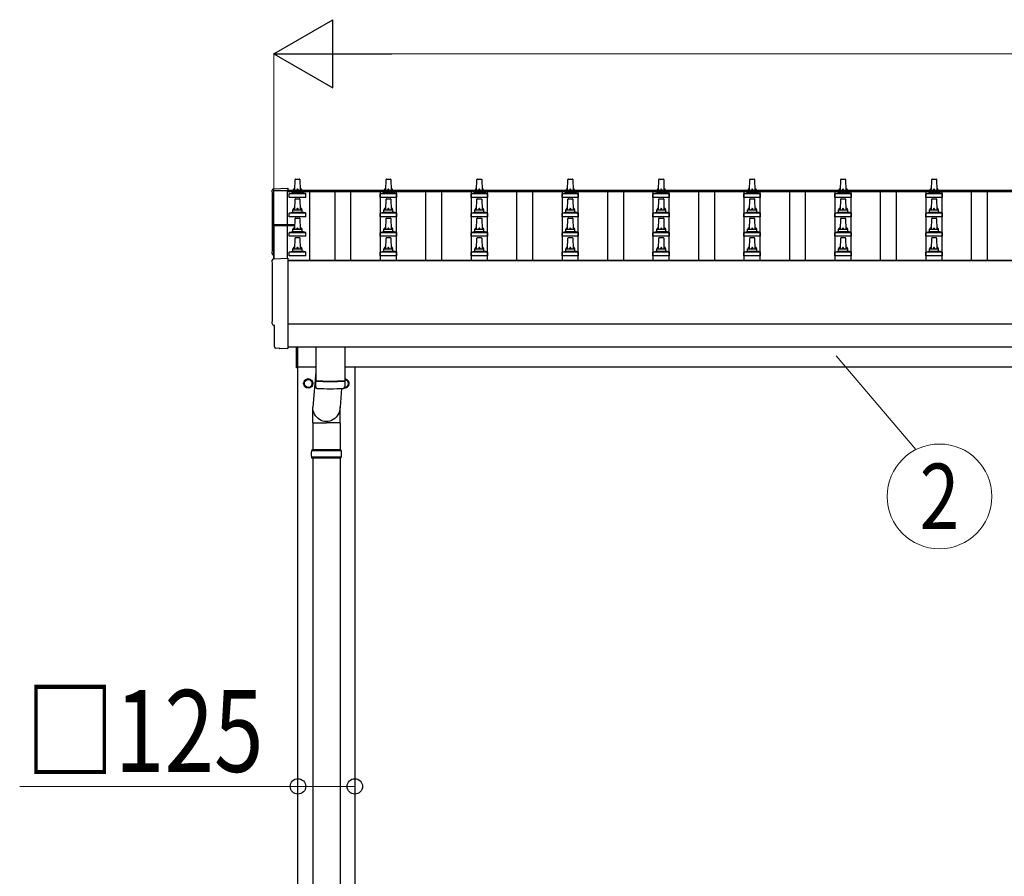
# Model space of a CAD drawing. Units: millimetres. Extents: x 0 to 33640, y 0 to 23760.
# Drawn here: x 2304 to 4469, y 5733 to 7617 of the extents above; entities that cross this region are included whole.
import ezdxf
from ezdxf.enums import TextEntityAlignment as Align

# ---------------------------------------------------------------- set-up
doc = ezdxf.new("R2010")
doc.units = ezdxf.units.MM
for name, color, linetype, lineweight in [('YKK_13', 4, 'Continuous', 30), ('YKK_A1', 4, 'Continuous', 30), ('YKK_D', 6, 'Continuous', 13)]:
    doc.layers.add(name, color=color, linetype=linetype, lineweight=lineweight)
doc.styles.add('text-b', font='extslim2.shx', dxfattribs={"width": 0.8, "bigfont": 'extfont2.shx'})

msp = doc.modelspace()

# ---------------------------------------------------------------- linework, layer by layer
at = {"layer": 'YKK_13'}
for p, q in [((2908.9, 7241.7), (2909.6, 7265.2)), ((2910.6, 7266.2), (2919.2, 7266.2)), ((2920.2, 7265.2), (2920.9, 7241.7)), ((3108.9, 7241.7), (3109.6, 7265.2)), ((3110.6, 7266.2), (3119.2, 7266.2)), ((3120.2, 7265.2), (3120.9, 7241.7)), ((3308.9, 7241.7), (3309.6, 7265.2)), ((3310.6, 7266.2), (3319.2, 7266.2)), ((3320.2, 7265.2), (3320.9, 7241.7)), ((3508.9, 7241.7), (3509.6, 7265.2)), ((3510.6, 7266.2), (3519.2, 7266.2)), ((3520.2, 7265.2), (3520.9, 7241.7)), ((3708.9, 7241.7), (3709.6, 7265.2)), ((3710.6, 7266.2), (3719.2, 7266.2)), ((3720.2, 7265.2), (3720.9, 7241.7)), ((3908.9, 7241.7), (3909.6, 7265.2)), ((3910.6, 7266.2), (3919.2, 7266.2)), ((3920.2, 7265.2), (3920.9, 7241.7)), ((4108.9, 7241.7), (4109.6, 7265.2)), ((4110.6, 7266.2), (4119.2, 7266.2)), ((4120.2, 7265.2), (4120.9, 7241.7)), ((4308.9, 7241.7), (4309.6, 7265.2)), ((4310.6, 7266.2), (4319.2, 7266.2)), ((4320.2, 7265.2), (4320.9, 7241.7)), ((2862.3, 7244.9), (2893.9, 7246.6)), ((2893.9, 7246.6), (2893.9, 7242)), ((2896.7, 7226.2), (2896.7, 7233.9)), ((2897, 7234.7), (2932.8, 7234.7)), ((2897.4, 7234.9), (2904.1, 7236.5)), ((2904.5, 7236.7), (2925.3, 7236.7)), ((2904.9, 7237.5), (2904.9, 7241.7)), ((2905.9, 7241.7), (2923.9, 7241.7)), ((2924.9, 7237.5), (2924.9, 7241.7)), ((2932.4, 7234.9), (2925.7, 7236.5)), ((2933.2, 7226.2), (2933.2, 7233.9)), ((3096.7, 7226.2), (3096.7, 7233.9)), ((3097, 7234.7), (3132.8, 7234.7)), ((3097.4, 7234.9), (3104.1, 7236.5)), ((3104.5, 7236.7), (3125.3, 7236.7)), ((3104.9, 7237.5), (3104.9, 7241.7)), ((3105.9, 7241.7), (3123.9, 7241.7)), ((3124.9, 7237.5), (3124.9, 7241.7)), ((3132.4, 7234.9), (3125.7, 7236.5)), ((3133.2, 7226.2), (3133.2, 7233.9)), ((3296.7, 7226.2), (3296.7, 7233.9)), ((3297, 7234.7), (3332.8, 7234.7)), ((3297.4, 7234.9), (3304.1, 7236.5)), ((3304.5, 7236.7), (3325.3, 7236.7)), ((3304.9, 7237.5), (3304.9, 7241.7)), ((3305.9, 7241.7), (3323.9, 7241.7)), ((3324.9, 7237.5), (3324.9, 7241.7)), ((3332.4, 7234.9), (3325.7, 7236.5)), ((3333.2, 7226.2), (3333.2, 7233.9)), ((3496.7, 7226.2), (3496.7, 7233.9)), ((3497, 7234.7), (3532.8, 7234.7)), ((3497.4, 7234.9), (3504.1, 7236.5)), ((3504.5, 7236.7), (3525.3, 7236.7)), ((3504.9, 7237.5), (3504.9, 7241.7)), ((3505.9, 7241.7), (3523.9, 7241.7)), ((3524.9, 7237.5), (3524.9, 7241.7)), ((3532.4, 7234.9), (3525.7, 7236.5)), ((3533.2, 7226.2), (3533.2, 7233.9)), ((3696.7, 7226.2), (3696.7, 7233.9)), ((3697, 7234.7), (3732.8, 7234.7)), ((3697.4, 7234.9), (3704.1, 7236.5)), ((3704.5, 7236.7), (3725.3, 7236.7)), ((3704.9, 7237.5), (3704.9, 7241.7)), ((3705.9, 7241.7), (3723.9, 7241.7)), ((3724.9, 7237.5), (3724.9, 7241.7)), ((3732.4, 7234.9), (3725.7, 7236.5)), ((3733.2, 7226.2), (3733.2, 7233.9)), ((3896.7, 7226.2), (3896.7, 7233.9)), ((3897, 7234.7), (3932.8, 7234.7)), ((3897.4, 7234.9), (3904.1, 7236.5)), ((3904.5, 7236.7), (3925.3, 7236.7)), ((3904.9, 7237.5), (3904.9, 7241.7)), ((3905.9, 7241.7), (3923.9, 7241.7)), ((3924.9, 7237.5), (3924.9, 7241.7)), ((3932.4, 7234.9), (3925.7, 7236.5)), ((3933.2, 7226.2), (3933.2, 7233.9)), ((4096.7, 7226.2), (4096.7, 7233.9)), ((4097, 7234.7), (4132.8, 7234.7)), ((4097.4, 7234.9), (4104.1, 7236.5)), ((4104.5, 7236.7), (4125.3, 7236.7)), ((4104.9, 7237.5), (4104.9, 7241.7)), ((4105.9, 7241.7), (4123.9, 7241.7)), ((4124.9, 7237.5), (4124.9, 7241.7)), ((4132.4, 7234.9), (4125.7, 7236.5)), ((4133.2, 7226.2), (4133.2, 7233.9)), ((4296.7, 7226.2), (4296.7, 7233.9)), ((4297, 7234.7), (4332.8, 7234.7)), ((4297.4, 7234.9), (4304.1, 7236.5)), ((4304.5, 7236.7), (4325.3, 7236.7)), ((4304.9, 7237.5), (4304.9, 7241.7)), ((4305.9, 7241.7), (4323.9, 7241.7)), ((4324.9, 7237.5), (4324.9, 7241.7)), ((4332.4, 7234.9), (4325.7, 7236.5)), ((4333.2, 7226.2), (4333.2, 7233.9)), ((2933.2, 7226.2), (2896.7, 7226.2)), ((2908.9, 7198.8), (2909.6, 7222.3)), ((2910.6, 7223.3), (2919.2, 7223.3)), ((2920.2, 7222.3), (2920.9, 7198.8)), ((3133.2, 7226.2), (3096.7, 7226.2)), ((3108.9, 7198.8), (3109.6, 7222.3)), ((3110.6, 7223.3), (3119.2, 7223.3)), ((3120.2, 7222.3), (3120.9, 7198.8)), ((3333.2, 7226.2), (3296.7, 7226.2)), ((3308.9, 7198.8), (3309.6, 7222.3)), ((3310.6, 7223.3), (3319.2, 7223.3)), ((3320.2, 7222.3), (3320.9, 7198.8)), ((3533.2, 7226.2), (3496.7, 7226.2)), ((3508.9, 7198.8), (3509.6, 7222.3)), ((3510.6, 7223.3), (3519.2, 7223.3)), ((3520.2, 7222.3), (3520.9, 7198.8)), ((3733.2, 7226.2), (3696.7, 7226.2)), ((3708.9, 7198.8), (3709.6, 7222.3)), ((3710.6, 7223.3), (3719.2, 7223.3)), ((3720.2, 7222.3), (3720.9, 7198.8)), ((3933.2, 7226.2), (3896.7, 7226.2)), ((3908.9, 7198.8), (3909.6, 7222.3)), ((3910.6, 7223.3), (3919.2, 7223.3)), ((3920.2, 7222.3), (3920.9, 7198.8)), ((4133.2, 7226.2), (4096.7, 7226.2)), ((4108.9, 7198.8), (4109.6, 7222.3)), ((4110.6, 7223.3), (4119.2, 7223.3)), ((4120.2, 7222.3), (4120.9, 7198.8)), ((4333.2, 7226.2), (4296.7, 7226.2)), ((4308.9, 7198.8), (4309.6, 7222.3)), ((4310.6, 7223.3), (4319.2, 7223.3)), ((4320.2, 7222.3), (4320.9, 7198.8)), ((2896.7, 7183.3), (2896.7, 7191)), ((2897, 7191.8), (2932.8, 7191.8)), ((2897.4, 7192), (2904.1, 7193.6)), ((2904.5, 7193.8), (2925.3, 7193.8)), ((2904.9, 7194.6), (2904.9, 7198.8)), ((2905.9, 7198.8), (2923.9, 7198.8)), ((2924.9, 7194.6), (2924.9, 7198.8)), ((2932.4, 7192), (2925.7, 7193.6)), ((2933.2, 7183.3), (2933.2, 7191)), ((3096.7, 7183.3), (3096.7, 7191)), ((3097, 7191.8), (3132.8, 7191.8)), ((3097.4, 7192), (3104.1, 7193.6)), ((3104.5, 7193.8), (3125.3, 7193.8)), ((3104.9, 7194.6), (3104.9, 7198.8)), ((3105.9, 7198.8), (3123.9, 7198.8)), ((3124.9, 7194.6), (3124.9, 7198.8)), ((3132.4, 7192), (3125.7, 7193.6)), ((3133.2, 7183.3), (3133.2, 7191)), ((3296.7, 7183.3), (3296.7, 7191)), ((3297, 7191.8), (3332.8, 7191.8)), ((3297.4, 7192), (3304.1, 7193.6)), ((3304.5, 7193.8), (3325.3, 7193.8)), ((3304.9, 7194.6), (3304.9, 7198.8)), ((3305.9, 7198.8), (3323.9, 7198.8)), ((3324.9, 7194.6), (3324.9, 7198.8)), ((3332.4, 7192), (3325.7, 7193.6)), ((3333.2, 7183.3), (3333.2, 7191)), ((3496.7, 7183.3), (3496.7, 7191)), ((3497, 7191.8), (3532.8, 7191.8)), ((3497.4, 7192), (3504.1, 7193.6)), ((3504.5, 7193.8), (3525.3, 7193.8)), ((3504.9, 7194.6), (3504.9, 7198.8)), ((3505.9, 7198.8), (3523.9, 7198.8)), ((3524.9, 7194.6), (3524.9, 7198.8)), ((3532.4, 7192), (3525.7, 7193.6)), ((3533.2, 7183.3), (3533.2, 7191)), ((3696.7, 7183.3), (3696.7, 7191)), ((3697, 7191.8), (3732.8, 7191.8)), ((3697.4, 7192), (3704.1, 7193.6)), ((3704.5, 7193.8), (3725.3, 7193.8)), ((3704.9, 7194.6), (3704.9, 7198.8)), ((3705.9, 7198.8), (3723.9, 7198.8)), ((3724.9, 7194.6), (3724.9, 7198.8)), ((3732.4, 7192), (3725.7, 7193.6)), ((3733.2, 7183.3), (3733.2, 7191)), ((3896.7, 7183.3), (3896.7, 7191)), ((3897, 7191.8), (3932.8, 7191.8)), ((3897.4, 7192), (3904.1, 7193.6)), ((3904.5, 7193.8), (3925.3, 7193.8)), ((3904.9, 7194.6), (3904.9, 7198.8)), ((3905.9, 7198.8), (3923.9, 7198.8)), ((3924.9, 7194.6), (3924.9, 7198.8)), ((3932.4, 7192), (3925.7, 7193.6)), ((3933.2, 7183.3), (3933.2, 7191)), ((4096.7, 7183.3), (4096.7, 7191)), ((4097, 7191.8), (4132.8, 7191.8)), ((4097.4, 7192), (4104.1, 7193.6)), ((4104.5, 7193.8), (4125.3, 7193.8)), ((4104.9, 7194.6), (4104.9, 7198.8)), ((4105.9, 7198.8), (4123.9, 7198.8)), ((4124.9, 7194.6), (4124.9, 7198.8)), ((4132.4, 7192), (4125.7, 7193.6)), ((4133.2, 7183.3), (4133.2, 7191)), ((4296.7, 7183.3), (4296.7, 7191)), ((4297, 7191.8), (4332.8, 7191.8)), ((4297.4, 7192), (4304.1, 7193.6)), ((4304.5, 7193.8), (4325.3, 7193.8)), ((4304.9, 7194.6), (4304.9, 7198.8)), ((4305.9, 7198.8), (4323.9, 7198.8)), ((4324.9, 7194.6), (4324.9, 7198.8)), ((4332.4, 7192), (4325.7, 7193.6)), ((4333.2, 7183.3), (4333.2, 7191)), ((2933.2, 7183.3), (2896.7, 7183.3)), ((2908.9, 7156), (2909.6, 7179.5)), ((2910.6, 7180.5), (2919.2, 7180.5)), ((2920.2, 7179.5), (2920.9, 7156)), ((3133.2, 7183.3), (3096.7, 7183.3)), ((3108.9, 7156), (3109.6, 7179.5)), ((3110.6, 7180.5), (3119.2, 7180.5)), ((3120.2, 7179.5), (3120.9, 7156)), ((3333.2, 7183.3), (3296.7, 7183.3)), ((3308.9, 7156), (3309.6, 7179.5)), ((3310.6, 7180.5), (3319.2, 7180.5)), ((3320.2, 7179.5), (3320.9, 7156)), ((3533.2, 7183.3), (3496.7, 7183.3)), ((3508.9, 7156), (3509.6, 7179.5)), ((3510.6, 7180.5), (3519.2, 7180.5)), ((3520.2, 7179.5), (3520.9, 7156)), ((3733.2, 7183.3), (3696.7, 7183.3)), ((3708.9, 7156), (3709.6, 7179.5)), ((3710.6, 7180.5), (3719.2, 7180.5)), ((3720.2, 7179.5), (3720.9, 7156)), ((3933.2, 7183.3), (3896.7, 7183.3)), ((3908.9, 7156), (3909.6, 7179.5)), ((3910.6, 7180.5), (3919.2, 7180.5)), ((3920.2, 7179.5), (3920.9, 7156)), ((4133.2, 7183.3), (4096.7, 7183.3)), ((4108.9, 7156), (4109.6, 7179.5)), ((4110.6, 7180.5), (4119.2, 7180.5)), ((4120.2, 7179.5), (4120.9, 7156)), ((4333.2, 7183.3), (4296.7, 7183.3)), ((4308.9, 7156), (4309.6, 7179.5)), ((4310.6, 7180.5), (4319.2, 7180.5)), ((4320.2, 7179.5), (4320.9, 7156)), ((2861.9, 7164.9), (2861.9, 7091)), ((2909.2, 7165.9), (2862.9, 7165.9)), ((2909.2, 7165.2), (2862.9, 7165.2)), ((2862.9, 7164.2), (2862.9, 7091)), ((2862.9, 7164.2), (2909.2, 7164.2)), ((2896.7, 7140.5), (2896.7, 7148.2)), ((2897, 7149), (2932.8, 7149)), ((2897.4, 7149.2), (2904.1, 7150.8)), ((2904.5, 7151), (2925.3, 7151)), ((2904.9, 7151.8), (2904.9, 7156)), ((2905.9, 7156), (2923.9, 7156)), ((2924.9, 7151.8), (2924.9, 7156)), ((2932.4, 7149.2), (2925.7, 7150.8)), ((2933.2, 7140.5), (2933.2, 7148.2)), ((3096.7, 7140.5), (3096.7, 7148.2)), ((3097, 7149), (3132.8, 7149)), ((3097.4, 7149.2), (3104.1, 7150.8)), ((3104.5, 7151), (3125.3, 7151)), ((3104.9, 7151.8), (3104.9, 7156)), ((3105.9, 7156), (3123.9, 7156)), ((3124.9, 7151.8), (3124.9, 7156)), ((3132.4, 7149.2), (3125.7, 7150.8)), ((3133.2, 7140.5), (3133.2, 7148.2)), ((3296.7, 7140.5), (3296.7, 7148.2)), ((3297, 7149), (3332.8, 7149)), ((3297.4, 7149.2), (3304.1, 7150.8)), ((3304.5, 7151), (3325.3, 7151)), ((3304.9, 7151.8), (3304.9, 7156)), ((3305.9, 7156), (3323.9, 7156)), ((3324.9, 7151.8), (3324.9, 7156)), ((3332.4, 7149.2), (3325.7, 7150.8)), ((3333.2, 7140.5), (3333.2, 7148.2)), ((3496.7, 7140.5), (3496.7, 7148.2)), ((3497, 7149), (3532.8, 7149)), ((3497.4, 7149.2), (3504.1, 7150.8)), ((3504.5, 7151), (3525.3, 7151)), ((3504.9, 7151.8), (3504.9, 7156)), ((3505.9, 7156), (3523.9, 7156)), ((3524.9, 7151.8), (3524.9, 7156)), ((3532.4, 7149.2), (3525.7, 7150.8)), ((3533.2, 7140.5), (3533.2, 7148.2)), ((3696.7, 7140.5), (3696.7, 7148.2)), ((3697, 7149), (3732.8, 7149)), ((3697.4, 7149.2), (3704.1, 7150.8)), ((3704.5, 7151), (3725.3, 7151)), ((3704.9, 7151.8), (3704.9, 7156)), ((3705.9, 7156), (3723.9, 7156)), ((3724.9, 7151.8), (3724.9, 7156)), ((3732.4, 7149.2), (3725.7, 7150.8)), ((3733.2, 7140.5), (3733.2, 7148.2)), ((3896.7, 7140.5), (3896.7, 7148.2)), ((3897, 7149), (3932.8, 7149)), ((3897.4, 7149.2), (3904.1, 7150.8)), ((3904.5, 7151), (3925.3, 7151)), ((3904.9, 7151.8), (3904.9, 7156)), ((3905.9, 7156), (3923.9, 7156)), ((3924.9, 7151.8), (3924.9, 7156)), ((3932.4, 7149.2), (3925.7, 7150.8)), ((3933.2, 7140.5), (3933.2, 7148.2)), ((4096.7, 7140.5), (4096.7, 7148.2)), ((4097, 7149), (4132.8, 7149)), ((4097.4, 7149.2), (4104.1, 7150.8)), ((4104.5, 7151), (4125.3, 7151)), ((4104.9, 7151.8), (4104.9, 7156)), ((4105.9, 7156), (4123.9, 7156)), ((4124.9, 7151.8), (4124.9, 7156)), ((4132.4, 7149.2), (4125.7, 7150.8)), ((4133.2, 7140.5), (4133.2, 7148.2)), ((4296.7, 7140.5), (4296.7, 7148.2)), ((4297, 7149), (4332.8, 7149)), ((4297.4, 7149.2), (4304.1, 7150.8)), ((4304.5, 7151), (4325.3, 7151)), ((4304.9, 7151.8), (4304.9, 7156)), ((4305.9, 7156), (4323.9, 7156)), ((4324.9, 7151.8), (4324.9, 7156)), ((4332.4, 7149.2), (4325.7, 7150.8)), ((4333.2, 7140.5), (4333.2, 7148.2)), ((2933.2, 7140.5), (2896.7, 7140.5)), ((2908.9, 7113.1), (2909.6, 7136.6)), ((2910.6, 7137.6), (2919.2, 7137.6)), ((2920.2, 7136.6), (2920.9, 7113.1)), ((3133.2, 7140.5), (3096.7, 7140.5)), ((3108.9, 7113.1), (3109.6, 7136.6)), ((3110.6, 7137.6), (3119.2, 7137.6)), ((3120.2, 7136.6), (3120.9, 7113.1)), ((3333.2, 7140.5), (3296.7, 7140.5)), ((3308.9, 7113.1), (3309.6, 7136.6)), ((3310.6, 7137.6), (3319.2, 7137.6)), ((3320.2, 7136.6), (3320.9, 7113.1)), ((3533.2, 7140.5), (3496.7, 7140.5)), ((3508.9, 7113.1), (3509.6, 7136.6)), ((3510.6, 7137.6), (3519.2, 7137.6)), ((3520.2, 7136.6), (3520.9, 7113.1)), ((3733.2, 7140.5), (3696.7, 7140.5)), ((3708.9, 7113.1), (3709.6, 7136.6)), ((3710.6, 7137.6), (3719.2, 7137.6)), ((3720.2, 7136.6), (3720.9, 7113.1)), ((3933.2, 7140.5), (3896.7, 7140.5)), ((3908.9, 7113.1), (3909.6, 7136.6)), ((3910.6, 7137.6), (3919.2, 7137.6)), ((3920.2, 7136.6), (3920.9, 7113.1)), ((4133.2, 7140.5), (4096.7, 7140.5)), ((4108.9, 7113.1), (4109.6, 7136.6)), ((4110.6, 7137.6), (4119.2, 7137.6)), ((4120.2, 7136.6), (4120.9, 7113.1)), ((4333.2, 7140.5), (4296.7, 7140.5)), ((4308.9, 7113.1), (4309.6, 7136.6)), ((4310.6, 7137.6), (4319.2, 7137.6)), ((4320.2, 7136.6), (4320.9, 7113.1)), ((2896.7, 7097.6), (2896.7, 7105.3)), ((2897, 7106.1), (2932.8, 7106.1)), ((2897.4, 7106.3), (2904.1, 7107.9)), ((2904.5, 7108.1), (2925.3, 7108.1)), ((2904.9, 7108.9), (2904.9, 7113.1)), ((2905.9, 7113.1), (2923.9, 7113.1)), ((2924.9, 7108.9), (2924.9, 7113.1)), ((2932.4, 7106.3), (2925.7, 7107.9)), ((2933.2, 7097.6), (2933.2, 7105.3)), ((3096.7, 7097.6), (3096.7, 7105.3)), ((3097, 7106.1), (3132.8, 7106.1)), ((3097.4, 7106.3), (3104.1, 7107.9)), ((3104.5, 7108.1), (3125.3, 7108.1)), ((3104.9, 7108.9), (3104.9, 7113.1)), ((3105.9, 7113.1), (3123.9, 7113.1)), ((3124.9, 7108.9), (3124.9, 7113.1)), ((3132.4, 7106.3), (3125.7, 7107.9)), ((3133.2, 7097.6), (3133.2, 7105.3)), ((3296.7, 7097.6), (3296.7, 7105.3)), ((3297, 7106.1), (3332.8, 7106.1)), ((3297.4, 7106.3), (3304.1, 7107.9)), ((3304.5, 7108.1), (3325.3, 7108.1)), ((3304.9, 7108.9), (3304.9, 7113.1)), ((3305.9, 7113.1), (3323.9, 7113.1)), ((3324.9, 7108.9), (3324.9, 7113.1)), ((3332.4, 7106.3), (3325.7, 7107.9)), ((3333.2, 7097.6), (3333.2, 7105.3)), ((3496.7, 7097.6), (3496.7, 7105.3)), ((3497, 7106.1), (3532.8, 7106.1)), ((3497.4, 7106.3), (3504.1, 7107.9)), ((3504.5, 7108.1), (3525.3, 7108.1)), ((3504.9, 7108.9), (3504.9, 7113.1)), ((3505.9, 7113.1), (3523.9, 7113.1)), ((3524.9, 7108.9), (3524.9, 7113.1)), ((3532.4, 7106.3), (3525.7, 7107.9)), ((3533.2, 7097.6), (3533.2, 7105.3)), ((3696.7, 7097.6), (3696.7, 7105.3)), ((3697, 7106.1), (3732.8, 7106.1)), ((3697.4, 7106.3), (3704.1, 7107.9)), ((3704.5, 7108.1), (3725.3, 7108.1)), ((3704.9, 7108.9), (3704.9, 7113.1)), ((3705.9, 7113.1), (3723.9, 7113.1)), ((3724.9, 7108.9), (3724.9, 7113.1)), ((3732.4, 7106.3), (3725.7, 7107.9)), ((3733.2, 7097.6), (3733.2, 7105.3)), ((3896.7, 7097.6), (3896.7, 7105.3)), ((3897, 7106.1), (3932.8, 7106.1)), ((3897.4, 7106.3), (3904.1, 7107.9)), ((3904.5, 7108.1), (3925.3, 7108.1)), ((3904.9, 7108.9), (3904.9, 7113.1)), ((3905.9, 7113.1), (3923.9, 7113.1)), ((3924.9, 7108.9), (3924.9, 7113.1)), ((3932.4, 7106.3), (3925.7, 7107.9)), ((3933.2, 7097.6), (3933.2, 7105.3)), ((4096.7, 7097.6), (4096.7, 7105.3)), ((4097, 7106.1), (4132.8, 7106.1)), ((4097.4, 7106.3), (4104.1, 7107.9)), ((4104.5, 7108.1), (4125.3, 7108.1)), ((4104.9, 7108.9), (4104.9, 7113.1)), ((4105.9, 7113.1), (4123.9, 7113.1)), ((4124.9, 7108.9), (4124.9, 7113.1)), ((4132.4, 7106.3), (4125.7, 7107.9)), ((4133.2, 7097.6), (4133.2, 7105.3)), ((4296.7, 7097.6), (4296.7, 7105.3)), ((4297, 7106.1), (4332.8, 7106.1)), ((4297.4, 7106.3), (4304.1, 7107.9)), ((4304.5, 7108.1), (4325.3, 7108.1)), ((4304.9, 7108.9), (4304.9, 7113.1)), ((4305.9, 7113.1), (4323.9, 7113.1)), ((4324.9, 7108.9), (4324.9, 7113.1)), ((4332.4, 7106.3), (4325.7, 7107.9)), ((4333.2, 7097.6), (4333.2, 7105.3)), ((2862.3, 7091), (2893.9, 7092.7)), ((2893.9, 7092.7), (2893.9, 6894.8)), ((2933.2, 7097.6), (2896.7, 7097.6)), ((3133.2, 7097.6), (3096.7, 7097.6)), ((3333.2, 7097.6), (3296.7, 7097.6)), ((3533.2, 7097.6), (3496.7, 7097.6)), ((3733.2, 7097.6), (3696.7, 7097.6)), ((3933.2, 7097.6), (3896.7, 7097.6)), ((4133.2, 7097.6), (4096.7, 7097.6)), ((4333.2, 7097.6), (4296.7, 7097.6)), ((2864.5, 6944.2), (2863.9, 6944.2)), ((2864.5, 6897.2), (2864.5, 6944.2)), ((2874.3, 6893.8), (2867.4, 6894.2)), ((2875, 6894.1), (2875.7, 6894.7)), ((2875.7, 6894.7), (2893.9, 6893.8)), ((2893.9, 6894.8), (2893.9, 6893.8)), ((2912.9, 6851.3), (2912.9, 6897.2)), ((2914.9, 6897.2), (2914.9, 6851.3)), ((2954.9, 6897.2), (2954.9, 6823.3)), ((3018.9, 6897.2), (3018.9, 6823.3)), ((2914.9, 6851.3), (2912.9, 6851.3)), ((2954.9, 6842.1), (2948.3, 6764.8)), ((2955.1, 6809.3), (2954.9, 6822.3)), ((2959.4, 6823), (2959.4, 6822)), ((3014.4, 6823), (3014.4, 6822)), ((3018.9, 6822.3), (3018.7, 6809.3)), ((3011.9, 6805.9), (3008.5, 6764.8)), ((2948.3, 6730.1), (2948.3, 6764.8)), ((3008.6, 6730.1), (3008.6, 6764.8)), ((2948.3, 6730.1), (2978.4, 6730.1)), ((2948.4, 6730.1), (2948.4, 6670.8)), ((3008.6, 6730.1), (2978.4, 6730.1)), ((3008.4, 6730.1), (3008.4, 6670.8)), ((3010.4, 6670.8), (2946.4, 6670.8)), ((2946.4, 6670.8), (2946.4, 6668.8)), ((3010.4, 6670.8), (3010.4, 6668.8)), ((3011.4, 6668.8), (2945.4, 6668.8)), ((3011.4, 6654.8), (2945.4, 6654.8)), ((2946.4, 6652.8), (2946.4, 6654.8)), ((3010.4, 6652.8), (2946.4, 6652.8)), ((2948.4, 6652.8), (2948.4, 5657.8)), ((3008.4, 6652.8), (3008.4, 5657.8)), ((3010.4, 6652.8), (3010.4, 6654.8))]:
    msp.add_line(p, q, dxfattribs=at)
at = {"layer": 'YKK_13', "ltscale": 2}
for p, q in [((2938.4, 6826.7), (2929.9, 6821.8)), ((2929.9, 6821.8), (2929.9, 6811.9)), ((2946.9, 6821.8), (2938.4, 6826.7)), ((2946.9, 6811.9), (2946.9, 6821.8)), ((3018.9, 6826.4), (3026.9, 6821.8)), ((3026.9, 6821.8), (3026.9, 6811.9)), ((2929.9, 6811.9), (2938.4, 6807)), ((2938.4, 6807), (2946.9, 6811.9)), ((2947, 6817.1), (2946.9, 6817.1)), ((2947, 6816.6), (2946.9, 6816.6)), ((3026.9, 6811.9), (3018.9, 6807.3))]:
    msp.add_line(p, q, dxfattribs=at)
for radius in [10, 8.5]:
    msp.add_circle((2938.4, 6816.8), radius, dxfattribs=at)
at = {"layer": 'YKK_13'}
for centre, radius, start, end in [((2910.6, 7265.2), 1, 90, 178.6051), ((2919.2, 7265.2), 1, 1.3949, 90), ((3110.6, 7265.2), 1, 90, 178.6051), ((3119.2, 7265.2), 1, 1.3949, 90), ((3310.6, 7265.2), 1, 90, 178.6051), ((3319.2, 7265.2), 1, 1.3949, 90), ((3510.6, 7265.2), 1, 90, 178.6051), ((3519.2, 7265.2), 1, 1.3949, 90), ((3710.6, 7265.2), 1, 90, 178.6051), ((3719.2, 7265.2), 1, 1.3949, 90), ((3910.6, 7265.2), 1, 90, 178.6051), ((3919.2, 7265.2), 1, 1.3949, 90), ((4110.6, 7265.2), 1, 90, 178.6051), ((4119.2, 7265.2), 1, 1.3949, 90), ((4310.6, 7265.2), 1, 90, 178.6051), ((4319.2, 7265.2), 1, 1.3949, 90), ((2897.7, 7233.9), 1, 103.627, 180), ((2903.9, 7237.5), 1, 283.627, 0), ((2909, 7241), 4.13, 90, 171.1763), ((2905.9, 7240.7), 1, 90, 180), ((2918.2, 7241.7), 4.83, 133.6028, 180), ((2911.6, 7241.7), 4.83, 0, 46.3972), ((2920.8, 7241), 4.13, 8.8237, 90), ((2923.9, 7240.7), 1, 0, 90), ((2925.9, 7237.5), 1, 180, 256.373), ((2932.2, 7233.9), 1, 0, 76.373), ((3097.7, 7233.9), 1, 103.627, 180), ((3103.9, 7237.5), 1, 283.627, 0), ((3109, 7241), 4.13, 90, 171.1763), ((3105.9, 7240.7), 1, 90, 180), ((3118.2, 7241.7), 4.83, 133.6028, 180), ((3111.6, 7241.7), 4.83, 0, 46.3972), ((3120.8, 7241), 4.13, 8.8237, 90), ((3123.9, 7240.7), 1, 0, 90), ((3125.9, 7237.5), 1, 180, 256.373), ((3132.2, 7233.9), 1, 0, 76.373), ((3297.7, 7233.9), 1, 103.627, 180), ((3303.9, 7237.5), 1, 283.627, 0), ((3309, 7241), 4.13, 90, 171.1763), ((3305.9, 7240.7), 1, 90, 180), ((3318.2, 7241.7), 4.83, 133.6028, 180), ((3311.6, 7241.7), 4.83, 0, 46.3972), ((3320.8, 7241), 4.13, 8.8237, 90), ((3323.9, 7240.7), 1, 0, 90), ((3325.9, 7237.5), 1, 180, 256.373), ((3332.2, 7233.9), 1, 0, 76.373), ((3497.7, 7233.9), 1, 103.627, 180), ((3503.9, 7237.5), 1, 283.627, 0), ((3509, 7241), 4.13, 90, 171.1763), ((3505.9, 7240.7), 1, 90, 180), ((3518.2, 7241.7), 4.83, 133.6028, 180), ((3511.6, 7241.7), 4.83, 0, 46.3972), ((3520.8, 7241), 4.13, 8.8237, 90), ((3523.9, 7240.7), 1, 0, 90), ((3525.9, 7237.5), 1, 180, 256.373), ((3532.2, 7233.9), 1, 0, 76.373), ((3697.7, 7233.9), 1, 103.627, 180), ((3703.9, 7237.5), 1, 283.627, 0), ((3709, 7241), 4.13, 90, 171.1763), ((3705.9, 7240.7), 1, 90, 180), ((3718.2, 7241.7), 4.83, 133.6028, 180), ((3711.6, 7241.7), 4.83, 0, 46.3972), ((3720.8, 7241), 4.13, 8.8237, 90), ((3723.9, 7240.7), 1, 0, 90), ((3725.9, 7237.5), 1, 180, 256.373), ((3732.2, 7233.9), 1, 0, 76.373), ((3897.7, 7233.9), 1, 103.627, 180), ((3903.9, 7237.5), 1, 283.627, 0), ((3909, 7241), 4.13, 90, 171.1763), ((3905.9, 7240.7), 1, 90, 180), ((3918.2, 7241.7), 4.83, 133.6028, 180), ((3911.6, 7241.7), 4.83, 0, 46.3972), ((3920.8, 7241), 4.13, 8.8237, 90), ((3923.9, 7240.7), 1, 0, 90), ((3925.9, 7237.5), 1, 180, 256.373), ((3932.2, 7233.9), 1, 0, 76.373), ((4097.7, 7233.9), 1, 103.627, 180), ((4103.9, 7237.5), 1, 283.627, 0), ((4109, 7241), 4.13, 90, 171.1763), ((4105.9, 7240.7), 1, 90, 180), ((4118.2, 7241.7), 4.83, 133.6028, 180), ((4111.6, 7241.7), 4.83, 0, 46.3972), ((4120.8, 7241), 4.13, 8.8237, 90), ((4123.9, 7240.7), 1, 0, 90), ((4125.9, 7237.5), 1, 180, 256.373), ((4132.2, 7233.9), 1, 0, 76.373), ((4297.7, 7233.9), 1, 103.627, 180), ((4303.9, 7237.5), 1, 283.627, 0), ((4309, 7241), 4.13, 90, 171.1763), ((4305.9, 7240.7), 1, 90, 180), ((4318.2, 7241.7), 4.83, 133.6028, 180), ((4311.6, 7241.7), 4.83, 0, 46.3972), ((4320.8, 7241), 4.13, 8.8237, 90), ((4323.9, 7240.7), 1, 0, 90), ((4325.9, 7237.5), 1, 180, 256.373), ((4332.2, 7233.9), 1, 0, 76.373), ((2910.6, 7222.3), 1, 90, 178.6051), ((2919.2, 7222.3), 1, 1.3949, 90), ((3110.6, 7222.3), 1, 90, 178.6051), ((3119.2, 7222.3), 1, 1.3949, 90), ((3310.6, 7222.3), 1, 90, 178.6051), ((3319.2, 7222.3), 1, 1.3949, 90), ((3510.6, 7222.3), 1, 90, 178.6051), ((3519.2, 7222.3), 1, 1.3949, 90), ((3710.6, 7222.3), 1, 90, 178.6051), ((3719.2, 7222.3), 1, 1.3949, 90), ((3910.6, 7222.3), 1, 90, 178.6051), ((3919.2, 7222.3), 1, 1.3949, 90), ((4110.6, 7222.3), 1, 90, 178.6051), ((4119.2, 7222.3), 1, 1.3949, 90), ((4310.6, 7222.3), 1, 90, 178.6051), ((4319.2, 7222.3), 1, 1.3949, 90), ((2897.7, 7191), 1, 103.627, 180), ((2903.9, 7194.6), 1, 283.627, 0), ((2909, 7198.2), 4.13, 90, 171.1763), ((2905.9, 7197.8), 1, 90, 180), ((2918.2, 7198.8), 4.83, 133.6028, 180), ((2911.6, 7198.8), 4.83, 0, 46.3972), ((2920.8, 7198.2), 4.13, 8.8237, 90), ((2923.9, 7197.8), 1, 0, 90), ((2925.9, 7194.6), 1, 180, 256.373), ((2932.2, 7191), 1, 0, 76.373), ((3097.7, 7191), 1, 103.627, 180), ((3103.9, 7194.6), 1, 283.627, 0), ((3109, 7198.2), 4.13, 90, 171.1763), ((3105.9, 7197.8), 1, 90, 180), ((3118.2, 7198.8), 4.83, 133.6028, 180), ((3111.6, 7198.8), 4.83, 0, 46.3972), ((3120.8, 7198.2), 4.13, 8.8237, 90), ((3123.9, 7197.8), 1, 0, 90), ((3125.9, 7194.6), 1, 180, 256.373), ((3132.2, 7191), 1, 0, 76.373), ((3297.7, 7191), 1, 103.627, 180), ((3303.9, 7194.6), 1, 283.627, 0), ((3309, 7198.2), 4.13, 90, 171.1763), ((3305.9, 7197.8), 1, 90, 180), ((3318.2, 7198.8), 4.83, 133.6028, 180), ((3311.6, 7198.8), 4.83, 0, 46.3972), ((3320.8, 7198.2), 4.13, 8.8237, 90), ((3323.9, 7197.8), 1, 0, 90), ((3325.9, 7194.6), 1, 180, 256.373), ((3332.2, 7191), 1, 0, 76.373), ((3497.7, 7191), 1, 103.627, 180), ((3503.9, 7194.6), 1, 283.627, 0), ((3509, 7198.2), 4.13, 90, 171.1763), ((3505.9, 7197.8), 1, 90, 180), ((3518.2, 7198.8), 4.83, 133.6028, 180), ((3511.6, 7198.8), 4.83, 0, 46.3972), ((3520.8, 7198.2), 4.13, 8.8237, 90), ((3523.9, 7197.8), 1, 0, 90), ((3525.9, 7194.6), 1, 180, 256.373), ((3532.2, 7191), 1, 0, 76.373), ((3697.7, 7191), 1, 103.627, 180), ((3703.9, 7194.6), 1, 283.627, 0), ((3709, 7198.2), 4.13, 90, 171.1763), ((3705.9, 7197.8), 1, 90, 180), ((3718.2, 7198.8), 4.83, 133.6028, 180), ((3711.6, 7198.8), 4.83, 0, 46.3972), ((3720.8, 7198.2), 4.13, 8.8237, 90), ((3723.9, 7197.8), 1, 0, 90), ((3725.9, 7194.6), 1, 180, 256.373), ((3732.2, 7191), 1, 0, 76.373), ((3897.7, 7191), 1, 103.627, 180), ((3903.9, 7194.6), 1, 283.627, 0), ((3909, 7198.2), 4.13, 90, 171.1763), ((3905.9, 7197.8), 1, 90, 180), ((3918.2, 7198.8), 4.83, 133.6028, 180), ((3911.6, 7198.8), 4.83, 0, 46.3972), ((3920.8, 7198.2), 4.13, 8.8237, 90), ((3923.9, 7197.8), 1, 0, 90), ((3925.9, 7194.6), 1, 180, 256.373), ((3932.2, 7191), 1, 0, 76.373), ((4097.7, 7191), 1, 103.627, 180), ((4103.9, 7194.6), 1, 283.627, 0), ((4109, 7198.2), 4.13, 90, 171.1763), ((4105.9, 7197.8), 1, 90, 180), ((4118.2, 7198.8), 4.83, 133.6028, 180), ((4111.6, 7198.8), 4.83, 0, 46.3972), ((4120.8, 7198.2), 4.13, 8.8237, 90), ((4123.9, 7197.8), 1, 0, 90), ((4125.9, 7194.6), 1, 180, 256.373), ((4132.2, 7191), 1, 0, 76.373), ((4297.7, 7191), 1, 103.627, 180), ((4303.9, 7194.6), 1, 283.627, 0), ((4309, 7198.2), 4.13, 90, 171.1763), ((4305.9, 7197.8), 1, 90, 180), ((4318.2, 7198.8), 4.83, 133.6028, 180), ((4311.6, 7198.8), 4.83, 0, 46.3972), ((4320.8, 7198.2), 4.13, 8.8237, 90), ((4323.9, 7197.8), 1, 0, 90), ((4325.9, 7194.6), 1, 180, 256.373), ((4332.2, 7191), 1, 0, 76.373), ((2910.6, 7179.5), 1, 90, 178.6051), ((2919.2, 7179.5), 1, 1.3949, 90), ((3110.6, 7179.5), 1, 90, 178.6051), ((3119.2, 7179.5), 1, 1.3949, 90), ((3310.6, 7179.5), 1, 90, 178.6051), ((3319.2, 7179.5), 1, 1.3949, 90), ((3510.6, 7179.5), 1, 90, 178.6051), ((3519.2, 7179.5), 1, 1.3949, 90), ((3710.6, 7179.5), 1, 90, 178.6051), ((3719.2, 7179.5), 1, 1.3949, 90), ((3910.6, 7179.5), 1, 90, 178.6051), ((3919.2, 7179.5), 1, 1.3949, 90), ((4110.6, 7179.5), 1, 90, 178.6051), ((4119.2, 7179.5), 1, 1.3949, 90), ((4310.6, 7179.5), 1, 90, 178.6051), ((4319.2, 7179.5), 1, 1.3949, 90), ((2862.9, 7164.9), 1, 90, 180), ((2862.9, 7164.2), 1, 90, 180), ((2897.7, 7148.2), 1, 103.627, 180), ((2903.9, 7151.8), 1, 283.627, 0), ((2909, 7155.3), 4.13, 90, 171.1763), ((2905.9, 7155), 1, 90, 180), ((2918.2, 7156), 4.83, 133.6028, 180), ((2911.6, 7156), 4.83, 0, 46.3972), ((2920.8, 7155.3), 4.13, 8.8237, 90), ((2923.9, 7155), 1, 0, 90), ((2925.9, 7151.8), 1, 180, 256.373), ((2932.2, 7148.2), 1, 0, 76.373), ((3097.7, 7148.2), 1, 103.627, 180), ((3103.9, 7151.8), 1, 283.627, 0), ((3109, 7155.3), 4.13, 90, 171.1763), ((3105.9, 7155), 1, 90, 180), ((3118.2, 7156), 4.83, 133.6028, 180), ((3111.6, 7156), 4.83, 0, 46.3972), ((3120.8, 7155.3), 4.13, 8.8237, 90), ((3123.9, 7155), 1, 0, 90), ((3125.9, 7151.8), 1, 180, 256.373), ((3132.2, 7148.2), 1, 0, 76.373), ((3297.7, 7148.2), 1, 103.627, 180), ((3303.9, 7151.8), 1, 283.627, 0), ((3309, 7155.3), 4.13, 90, 171.1763), ((3305.9, 7155), 1, 90, 180), ((3318.2, 7156), 4.83, 133.6028, 180), ((3311.6, 7156), 4.83, 0, 46.3972), ((3320.8, 7155.3), 4.13, 8.8237, 90), ((3323.9, 7155), 1, 0, 90), ((3325.9, 7151.8), 1, 180, 256.373), ((3332.2, 7148.2), 1, 0, 76.373), ((3497.7, 7148.2), 1, 103.627, 180), ((3503.9, 7151.8), 1, 283.627, 0), ((3509, 7155.3), 4.13, 90, 171.1763), ((3505.9, 7155), 1, 90, 180), ((3518.2, 7156), 4.83, 133.6028, 180), ((3511.6, 7156), 4.83, 0, 46.3972), ((3520.8, 7155.3), 4.13, 8.8237, 90), ((3523.9, 7155), 1, 0, 90), ((3525.9, 7151.8), 1, 180, 256.373), ((3532.2, 7148.2), 1, 0, 76.373), ((3697.7, 7148.2), 1, 103.627, 180), ((3703.9, 7151.8), 1, 283.627, 0), ((3709, 7155.3), 4.13, 90, 171.1763), ((3705.9, 7155), 1, 90, 180), ((3718.2, 7156), 4.83, 133.6028, 180), ((3711.6, 7156), 4.83, 0, 46.3972), ((3720.8, 7155.3), 4.13, 8.8237, 90), ((3723.9, 7155), 1, 0, 90), ((3725.9, 7151.8), 1, 180, 256.373), ((3732.2, 7148.2), 1, 0, 76.373), ((3897.7, 7148.2), 1, 103.627, 180), ((3903.9, 7151.8), 1, 283.627, 0), ((3909, 7155.3), 4.13, 90, 171.1763), ((3905.9, 7155), 1, 90, 180), ((3918.2, 7156), 4.83, 133.6028, 180), ((3911.6, 7156), 4.83, 0, 46.3972), ((3920.8, 7155.3), 4.13, 8.8237, 90), ((3923.9, 7155), 1, 0, 90), ((3925.9, 7151.8), 1, 180, 256.373), ((3932.2, 7148.2), 1, 0, 76.373), ((4097.7, 7148.2), 1, 103.627, 180), ((4103.9, 7151.8), 1, 283.627, 0), ((4109, 7155.3), 4.13, 90, 171.1763), ((4105.9, 7155), 1, 90, 180), ((4118.2, 7156), 4.83, 133.6028, 180), ((4111.6, 7156), 4.83, 0, 46.3972), ((4120.8, 7155.3), 4.13, 8.8237, 90), ((4123.9, 7155), 1, 0, 90), ((4125.9, 7151.8), 1, 180, 256.373), ((4132.2, 7148.2), 1, 0, 76.373), ((4297.7, 7148.2), 1, 103.627, 180), ((4303.9, 7151.8), 1, 283.627, 0), ((4309, 7155.3), 4.13, 90, 171.1763), ((4305.9, 7155), 1, 90, 180), ((4318.2, 7156), 4.83, 133.6028, 180), ((4311.6, 7156), 4.83, 0, 46.3972), ((4320.8, 7155.3), 4.13, 8.8237, 90), ((4323.9, 7155), 1, 0, 90), ((4325.9, 7151.8), 1, 180, 256.373), ((4332.2, 7148.2), 1, 0, 76.373), ((2910.6, 7136.6), 1, 90, 178.6051), ((2919.2, 7136.6), 1, 1.3949, 90), ((3110.6, 7136.6), 1, 90, 178.6051), ((3119.2, 7136.6), 1, 1.3949, 90), ((3310.6, 7136.6), 1, 90, 178.6051), ((3319.2, 7136.6), 1, 1.3949, 90), ((3510.6, 7136.6), 1, 90, 178.6051), ((3519.2, 7136.6), 1, 1.3949, 90), ((3710.6, 7136.6), 1, 90, 178.6051), ((3719.2, 7136.6), 1, 1.3949, 90), ((3910.6, 7136.6), 1, 90, 178.6051), ((3919.2, 7136.6), 1, 1.3949, 90), ((4110.6, 7136.6), 1, 90, 178.6051), ((4119.2, 7136.6), 1, 1.3949, 90), ((4310.6, 7136.6), 1, 90, 178.6051), ((4319.2, 7136.6), 1, 1.3949, 90), ((2897.7, 7105.3), 1, 103.627, 180), ((2903.9, 7108.9), 1, 283.627, 0), ((2909, 7112.5), 4.13, 90, 171.1763), ((2905.9, 7112.1), 1, 90, 180), ((2918.2, 7113.1), 4.83, 133.6028, 180), ((2911.6, 7113.1), 4.83, 0, 46.3972), ((2920.8, 7112.5), 4.13, 8.8237, 90), ((2923.9, 7112.1), 1, 0, 90), ((2925.9, 7108.9), 1, 180, 256.373), ((2932.2, 7105.3), 1, 0, 76.373), ((3097.7, 7105.3), 1, 103.627, 180), ((3103.9, 7108.9), 1, 283.627, 0), ((3109, 7112.5), 4.13, 90, 171.1763), ((3105.9, 7112.1), 1, 90, 180), ((3118.2, 7113.1), 4.83, 133.6028, 180), ((3111.6, 7113.1), 4.83, 0, 46.3972), ((3120.8, 7112.5), 4.13, 8.8237, 90), ((3123.9, 7112.1), 1, 0, 90), ((3125.9, 7108.9), 1, 180, 256.373), ((3132.2, 7105.3), 1, 0, 76.373), ((3297.7, 7105.3), 1, 103.627, 180), ((3303.9, 7108.9), 1, 283.627, 0), ((3309, 7112.5), 4.13, 90, 171.1763), ((3305.9, 7112.1), 1, 90, 180), ((3318.2, 7113.1), 4.83, 133.6028, 180), ((3311.6, 7113.1), 4.83, 0, 46.3972), ((3320.8, 7112.5), 4.13, 8.8237, 90), ((3323.9, 7112.1), 1, 0, 90), ((3325.9, 7108.9), 1, 180, 256.373), ((3332.2, 7105.3), 1, 0, 76.373), ((3497.7, 7105.3), 1, 103.627, 180), ((3503.9, 7108.9), 1, 283.627, 0), ((3509, 7112.5), 4.13, 90, 171.1763), ((3505.9, 7112.1), 1, 90, 180), ((3518.2, 7113.1), 4.83, 133.6028, 180), ((3511.6, 7113.1), 4.83, 0, 46.3972), ((3520.8, 7112.5), 4.13, 8.8237, 90), ((3523.9, 7112.1), 1, 0, 90), ((3525.9, 7108.9), 1, 180, 256.373), ((3532.2, 7105.3), 1, 0, 76.373), ((3697.7, 7105.3), 1, 103.627, 180), ((3703.9, 7108.9), 1, 283.627, 0), ((3709, 7112.5), 4.13, 90, 171.1763), ((3705.9, 7112.1), 1, 90, 180), ((3718.2, 7113.1), 4.83, 133.6028, 180), ((3711.6, 7113.1), 4.83, 0, 46.3972), ((3720.8, 7112.5), 4.13, 8.8237, 90), ((3723.9, 7112.1), 1, 0, 90), ((3725.9, 7108.9), 1, 180, 256.373), ((3732.2, 7105.3), 1, 0, 76.373), ((3897.7, 7105.3), 1, 103.627, 180), ((3903.9, 7108.9), 1, 283.627, 0), ((3909, 7112.5), 4.13, 90, 171.1763), ((3905.9, 7112.1), 1, 90, 180), ((3918.2, 7113.1), 4.83, 133.6028, 180), ((3911.6, 7113.1), 4.83, 0, 46.3972), ((3920.8, 7112.5), 4.13, 8.8237, 90), ((3923.9, 7112.1), 1, 0, 90), ((3925.9, 7108.9), 1, 180, 256.373), ((3932.2, 7105.3), 1, 0, 76.373), ((4097.7, 7105.3), 1, 103.627, 180), ((4103.9, 7108.9), 1, 283.627, 0), ((4109, 7112.5), 4.13, 90, 171.1763), ((4105.9, 7112.1), 1, 90, 180), ((4118.2, 7113.1), 4.83, 133.6028, 180), ((4111.6, 7113.1), 4.83, 0, 46.3972), ((4120.8, 7112.5), 4.13, 8.8237, 90), ((4123.9, 7112.1), 1, 0, 90), ((4125.9, 7108.9), 1, 180, 256.373), ((4132.2, 7105.3), 1, 0, 76.373), ((4297.7, 7105.3), 1, 103.627, 180), ((4303.9, 7108.9), 1, 283.627, 0), ((4309, 7112.5), 4.13, 90, 171.1763), ((4305.9, 7112.1), 1, 90, 180), ((4318.2, 7113.1), 4.83, 133.6028, 180), ((4311.6, 7113.1), 4.83, 0, 46.3972), ((4320.8, 7112.5), 4.13, 8.8237, 90), ((4323.9, 7112.1), 1, 0, 90), ((4325.9, 7108.9), 1, 180, 256.373), ((4332.2, 7105.3), 1, 0, 76.373), ((2986.9, 7303), 480.8, 266.1838, 273.8162), ((2986.9, 7302), 480.8, 266.1838, 273.8162), ((2958.5, 6809.5), 3.43, 183.9131, 262.9165), ((2986.9, 7325), 519.7, 266.8236, 273.178), ((3015.3, 6809.5), 3.43, 277.0099, 356.0979), ((2994.2, 6661.8), 49.3, 171.8288, 180), ((2994.2, 6661.8), 49.3, 180, 188.1713), ((2962.7, 6661.8), 49.3, 360, 8.1712), ((2962.7, 6661.8), 49.3, 351.8287, 360)]:
    msp.add_arc(centre, radius, start, end, dxfattribs=at)
at = {"layer": 'YKK_13', "ltscale": 2}
for centre, radius, start, end in [((2938.4, 6816.8), 8.6, 111.254, 128.746), ((2938.4, 6816.8), 8.6, 51.254, 68.746), ((3018.4, 6816.8), 10, 264.5614, 87.134), ((3018.4, 6816.8), 8.5, 270.6372, 86.6277), ((3018.4, 6816.8), 8.6, 51.254, 68.746), ((2938.4, 6816.8), 8.6, 171.254, 188.746), ((2938.4, 6816.8), 8.6, 231.254, 248.746), ((2938.4, 6816.8), 8.6, 291.254, 308.746), ((2938.4, 6816.8), 8.6, 1.6658, 8.746), ((2938.4, 6816.8), 8.6, 351.254, 358.3342), ((3018.4, 6816.8), 8.6, 291.254, 308.746), ((3018.4, 6816.8), 8.6, 351.254, 8.746)]:
    msp.add_arc(centre, radius, start, end, dxfattribs=at)
at = {"layer": 'YKK_13'}
for centre, major_axis, ratio, start_param, end_param in [((2862.5, 7241.9), (-3, 0), 0.99863, 4.764749, 6.297982), ((-1903.4, 7171.5), (4763.4, 0), 0.99863, 6.268693, 6.297982), ((2863.9, 7102.5), (-4.41, 0), 0.99863, 6.268693, 7.380692), ((2862.5, 7088), (-3, 0), 0.99863, 4.764749, 6.297982), ((-1903.4, 7017.6), (4763.4, 0), 0.99863, 6.268693, 6.297982), ((2863.9, 6948.6), (-4.41, 0), 0.99863, 6.268693, 7.853982), ((2867.5, 6897.2), (-2.18, -2.07), 0.9974, 5.525231, 7.04114), ((2874.3, 6894.8), (-0.727, -0.69), 0.9974, 0.757954, 1.570796)]:
    msp.add_ellipse(centre, major_axis=major_axis, ratio=ratio, start_param=start_param, end_param=end_param, dxfattribs=at)
at = {"layer": 'YKK_13', "extrusion": (0, 0, -1)}
msp.add_ellipse((2978.4, 6764.8), major_axis=(0, -31.6), ratio=0.952301, start_param=4.712389, end_param=7.853982, dxfattribs=at)
at = {"layer": 'YKK_A1'}
for p, q in [((2862.9, 7165.9), (2862.9, 7241.5)), ((2862.9, 7241.5), (2891.9, 7241.5)), ((2891.9, 7242), (6537.9, 7242)), ((2891.9, 7242), (2891.9, 7239.4)), ((2891.9, 7241.5), (2891.9, 7165.9)), ((2891.9, 7239.4), (6537.9, 7239.4)), ((2941.4, 7239.4), (2941.4, 7088)), ((2997.4, 7088), (2997.4, 7239.4)), ((3032.4, 7088), (3032.4, 7239.4)), ((3097.4, 7088), (3097.4, 7239.4)), ((3132.4, 7088), (3132.4, 7239.4)), ((3197.4, 7088), (3197.4, 7239.4)), ((3232.4, 7088), (3232.4, 7239.4)), ((3297.4, 7088), (3297.4, 7239.4)), ((3332.4, 7088), (3332.4, 7239.4)), ((3397.4, 7088), (3397.4, 7239.4)), ((3432.4, 7088), (3432.4, 7239.4)), ((3497.4, 7088), (3497.4, 7239.4)), ((3532.4, 7088), (3532.4, 7239.4)), ((3597.4, 7088), (3597.4, 7239.4)), ((3632.4, 7088), (3632.4, 7239.4)), ((3697.4, 7088), (3697.4, 7239.4)), ((3732.4, 7088), (3732.4, 7239.4)), ((3797.4, 7088), (3797.4, 7239.4)), ((3832.4, 7088), (3832.4, 7239.4)), ((3897.4, 7088), (3897.4, 7239.4)), ((3932.4, 7088), (3932.4, 7239.4)), ((3997.4, 7088), (3997.4, 7239.4)), ((4032.4, 7088), (4032.4, 7239.4)), ((4097.4, 7088), (4097.4, 7239.4)), ((4132.4, 7088), (4132.4, 7239.4)), ((4197.4, 7088), (4197.4, 7239.4)), ((4232.4, 7088), (4232.4, 7239.4)), ((4297.4, 7088), (4297.4, 7239.4)), ((4332.4, 7088), (4332.4, 7239.4)), ((4397.4, 7088), (4397.4, 7239.4)), ((4432.4, 7088), (4432.4, 7239.4)), ((2862.9, 7091), (2862.9, 7164.2)), ((2891.9, 7164.2), (2891.9, 7092.6)), ((2893.9, 7088), (6535.9, 7088)), ((2893.9, 7087.1), (6535.9, 7087.1)), ((2893.9, 6897.2), (6535.9, 6897.2)), ((2914.9, 6853.8), (2954.9, 6853.8)), ((2915.9, 3998.8), (2915.9, 6853.8)), ((3018.9, 6853.8), (6410.9, 6853.8)), ((3040.9, 6853.8), (3040.9, 3998.8))]:
    msp.add_line(p, q, dxfattribs=at)
at = {"layer": 'YKK_A1', "ltscale": 25}
msp.add_line((6535.9, 6947.2), (2893.9, 6947.2), dxfattribs=at)
at = {"layer": 'YKK_D', "lineweight": -2}
for p, q in [((2862.9, 7542), (2992.8, 7617)), ((2992.8, 7467), (2992.8, 7617)), ((2862.9, 7542), (2992.8, 7467)), ((2862.9, 7542), (3122.7, 7542))]:
    msp.add_line(p, q, dxfattribs=at)
at = {"layer": 'YKK_D'}
for p, q in [((2862.9, 7242.5), (2862.9, 7543)), ((3012.9, 7542), (6416.9, 7542)), ((4099.2, 6877.9), (4275, 6671.4)), ((2915.9, 5930.6), (2303.9, 5930.6)), ((2915.9, 5804.6), (2915.9, 5931.6)), ((3040.9, 5930.6), (2915.9, 5930.6)), ((3040.9, 5798.9), (3040.9, 5931.6))]:
    msp.add_line(p, q, dxfattribs=at)
msp.add_circle((4326.8, 6568.5), 115.2, dxfattribs=at)
at = {"layer": 'YKK_D', "linetype": 'ByBlock', "lineweight": -2}
for centre in [(2915.9, 5930.6), (3040.9, 5930.6)]:
    msp.add_circle(centre, 17, dxfattribs=at)

# ---------------------------------------------------------------- texts
at = {"layer": 'YKK_D', "style": 'text-b', "width": 0.8}
msp.add_text('2', height=144, dxfattribs=at).set_placement((4326.8, 6568.5), align=Align.MIDDLE_CENTER)
msp.add_text('□125', height=180, dxfattribs=at).set_placement((2316.7, 5962.6))

doc.saveas('drawing.dxf')
